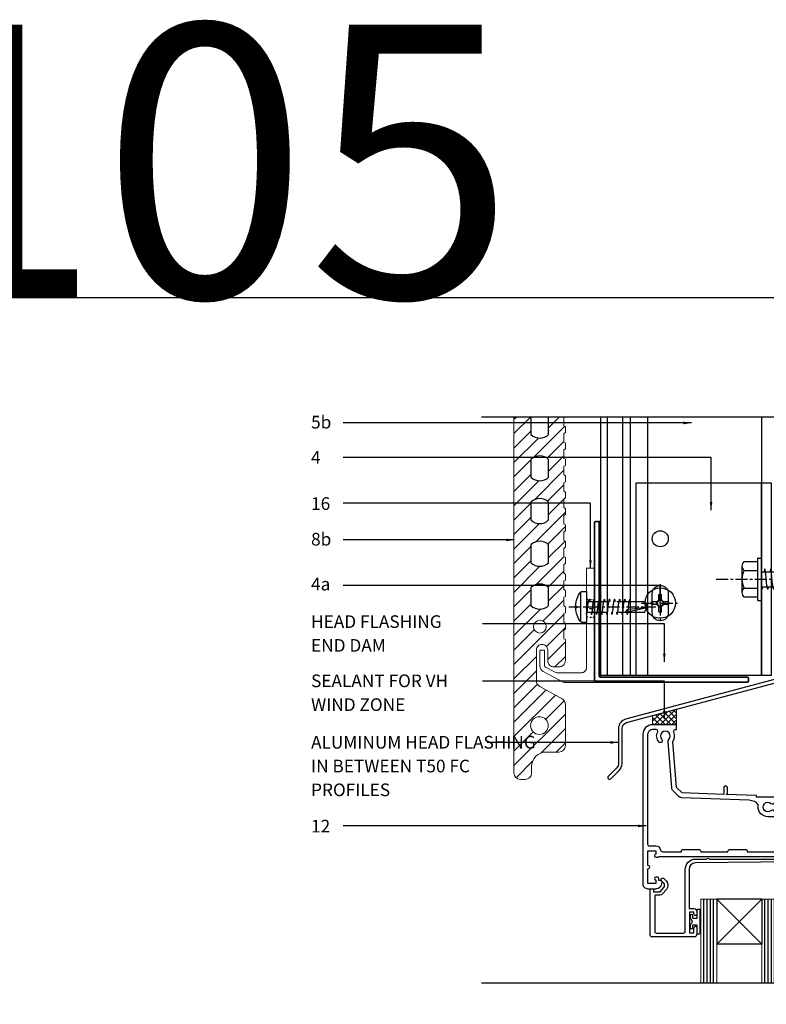
# Model space of a CAD drawing. Units: millimetres. Extents: x -2443 to 23082, y 8149 to 33164.
# Drawn here: x 12959 to 13192, y 11178 to 11485 of the extents above; entities that cross this region are included whole.
import ezdxf

# ---------------------------------------------------------------- set-up
doc = ezdxf.new("R2010")
doc.units = ezdxf.units.MM
doc.linetypes.add('CENTER', pattern=[2, 1.25, -0.25, 0.25, -0.25])
doc.linetypes.add('Hidden', pattern=[9.525, 6.35, -3.175])
doc.layers.add('0-Defpoints', color=7, linetype='Continuous', plot=False)
doc.layers.add('1-Layout Tags', color=4, linetype='Continuous', plot=False)
for name, color, linetype in [('1-Dimensions', 8, 'Continuous'), ('1-Dwg-Text', 7, 'Continuous'), ('1-Leader Tags', 255, 'Continuous'), ('2-Glazing', 120, 'Continuous'), ('3-Gaskets', 241, 'Continuous'), ('3-Sealants', 20, 'Continuous'), ('4-Aluminium Extrusions', 2, 'Continuous'), ('4-Fixings', 251, 'Continuous'), ('9-TERREAL - ALUMINIUM - 2D', 252, 'Continuous'), ('9-TERREAL - BREEZE', 32, 'Continuous'), ('9-TERREAL - TERRE CUITE - 2D - EBENE', 32, 'Continuous'), ('9-TERREAL EXT - INOX - 2D', 252, 'Continuous'), ('COP-TXT', 8, 'Continuous')]:
    doc.layers.add(name, color=color, linetype=linetype)
doc.layers.add('PD-Text2', color=7, linetype='Continuous', lineweight=9)
doc.styles.add('EK_TXT', font='CONSTAN.TTF')
doc.styles.get("Standard").update_dxf_attribs({"font": 'CONSTAN.TTF'})
doc.dimstyles.new('ISO-25', dxfattribs={"dimtxt": 2.5, "dimasz": 2.5, "dimexe": 1.25, "dimexo": 0.625, "dimtad": 1, "dimtxsty": 'Standard', "dimcen": 2.5, "dimadec": 0, "dimazin": 0, "dimtfac": 1, "dimtmove": 0, "dimatfit": 3, "dimfxl": 1, "dimarcsym": 0})

# ---------------------------------------------------------------- blocks, each defined once
blk = doc.blocks.new('Aluminium Window Joinery Head')
at = {"layer": '2-Glazing', "linetype": 'Continuous'}
for p, q in [((-30.99, -65.85), (-30.99, -39.75)), ((-29.99, -65.85), (-29.99, -39.75)), ((-28.99, -65.85), (-28.99, -39.75)), ((-27.99, -65.85), (-27.99, -39.75)), ((-12, -65.85), (-12, -39.75)), ((-11, -65.85), (-11, -39.75)), ((-10, -65.85), (-10, -39.75)), ((-9, -65.85), (-9, -39.75))]:
    blk.add_line(p, q, dxfattribs=at)
at = {"layer": '2-Glazing', "lineweight": 9}
for points in [[(-31.99, -65.85), (-31.99, -39.75), (-26.99, -39.75), (-26.99, -65.85)], [(-8, -65.85), (-8, -39.75), (-13, -39.75), (-13, -65.85)]]:
    blk.add_lwpolyline(points, dxfattribs=at)
at = {"layer": '2-Glazing', "linetype": 'Continuous'}
blk.add_lwpolyline([(-26.99, -39.75), (-26.99, -53.75), (-12.99, -39.75), (-26.99, -39.75), (-12.99, -53.75), (-26.99, -53.75), (-12.99, -39.75), (-12.99, -53.75)], dxfattribs=at)
at = {"layer": '4-Aluminium Extrusions'}
for points in [[(-2, -31.5, -0.414214), (-2.3, -31.8), (-3.7, -31.8, 0.414214), (-4.5, -32.6), (-4.5, -34.3, 0.414214), (-4.2, -34.6), (-4.05, -34.6, 0.767327), (-3.8, -33.67), (-3.8, -32.9, -0.414214), (-3.5, -32.6), (-2.25, -32.6, -0.414214), (-1.95, -32.9), (-1.95, -37.3, 0.5), (-1.95, -38.1), (-1.95, -42.5, -0.414214), (-2.25, -42.8), (-3.5, -42.8, -0.414214), (-3.8, -42.5), (-3.8, -41.73, 0.767327), (-4.05, -40.8), (-4.2, -40.8, 0.414214), (-4.5, -41.1), (-4.5, -44.45, 1), (-3.6, -44.45), (-3.6, -43.8), (-2.2, -43.8), (-2.2, -45.05, 0.414214), (-1.8, -45.45), (-1.8, -47.85, 0.414214), (-2.2, -48.25), (-2.2, -49.5), (-3.6, -49.5), (-3.6, -48.65, 1), (-4.5, -48.65), (-4.5, -51, 0.414214), (-4, -51.5), (-1, -51.5, 0.414214), (-0.5, -51), (-0.5, -24, -0.414214), (1.5, -22), (4.3, -22, -0.414214), (6.3, -24), (6.3, -24.64, 0.39391), (7.23, -25.64), (10.93, -25.9, 0.434812), (12, -24.9), (12, -24.7), (7.5, -24.7), (7.5, -24, 0.149369), (6.96, -22.21, -0.361323), (6.99, -21.83, 0.201106), (7.5, -20.62), (7.5, -14, 0.414214), (6.1, -12.6), (6.16, -12.6, -0.501863), (5.68, -11.96, 0.153838), (5.65, -10.15, -0.492606), (6.09, -9.5, 0.39653), (7.5, -8), (7.5, -5.5), (17, -5.5, 1), (17, -4.5), (15.5, -4.5), (15.3, -4.7), (8.7, -4.7), (8.5, -4.5), (7.5, -4.5, 0.414214), (6.3, -5.7), (6.3, -8), (-0.7, -8), (-0.7, -8.6, 0.414214), (0.1, -9.4), (0.65, -9.4, 0.672105), (1.81, -9.98, -2.217178), (1.81, -12.22, 0.572433), (0.66, -12.6), (-8.92, -12.6, 0.544393), (-10.12, -12.24, -2.170601), (-10.12, -9.96, 0.635545), (-8.89, -9.4), (-8.4, -9.4, 0.414214), (-7.6, -8.6), (-7.6, -8), (-14.6, -8), (-14.6, -7.51), (-24.1, -7.18), (-23.7, -6.78), (-23.7, -5.05, 1), (-24.8, -5.05), (-24.8, -7.15), (-37.8, -6.7), (-39.5, -5), (-40.65, 9.3, 0.277689), (-40.4, 12.28, -0.55533), (-39.95, 13), (-39.5, 13), (-39.5, 14.5), (-47, 14.5, 0.414214), (-50, 11.5), (-50, -35, 0.414214), (-48.5, -36.5), (-46, -36.5, 0.414214), (-44, -34.5, 0.414214), (-44.5, -34), (-45, -34), (-45, -33.4, 0.414214), (-45.5, -32.9), (-45.9, -32.9, 0.904069), (-46, -33.89), (-46, -34.9), (-48.4, -34.9), (-48.4, -30.3), (-48.3, -30.3, 1), (-48.3, -29.3), (-48.4, -29.3), (-48.4, -24.7), (-46, -24.7), (-46, -25.71, 0.904069), (-45.9, -26.7), (-45.5, -26.7, 0.236078), (-45.1, -26.5), (-3, -26.5, -0.414214), (-2, -27.5), (-2, -28.5), (-4.5, -28.5, 0.414214), (-3.5, -29.5), (-2, -29.5)], [(6, -15.1, 0.414214), (5, -14.1), (-11.1, -14.1, -0.431256), (-14.09, -10.93, 0.355659), (-15.2, -9.39), (-16.92, -8.93), (-37.85, -8.2, -0.189856), (-38.86, -7.76), (-40.56, -6.06, -0.178121), (-40.99, -5.12), (-42.16, 9.32, -0.217687), (-41.93, 9.95, 2.353596), (-44.09, 9.97, -1), (-44.96, 9.14, -0.321795), (-45.38, 12.27, 0.565503), (-45.82, 13), (-47, 13, 0.414214), (-48.5, 11.5), (-48.5, -22.7, 0.414214), (-48, -23.2), (-46, -23.2, -0.351389), (-44.53, -24.37, 0.351389), (-43.75, -25), (-38, -25), (-38, -24.9, -0.414214), (-37.4, -24.3), (-32.6, -24.3, -0.414214), (-32, -24.9), (-32, -25), (-23.5, -25), (-23.5, -24.9, -0.414214), (-22.9, -24.3), (-18.1, -24.3, -0.414214), (-17.5, -24.9), (-17.5, -25), (-3, -25, 0.414213), (-2, -24, -0.414213), (1.5, -20.5), (4.3, -20.5, -0.076321), (5.35, -20.66, 0.506548), (6, -20.18)], [(-7.24, -27.3), (-3.1, -27.3, -0.993866), (-3.09, -28.1), (-33.62, -28.48, 0.410614), (-35.6, -30.48), (-35.6, -42.7), (-34.1, -42.7, -0.414214), (-33.2, -43.6), (-33.2, -44.45, -0.414214), (-33.65, -44.9, -0.414214), (-34.1, -44.45), (-34.1, -43.8), (-35.5, -43.8), (-35.5, -50.2), (-34.1, -50.2), (-34.1, -48.65, -0.414214), (-33.65, -48.2, -0.414214), (-33.2, -48.65), (-33.2, -50.7, -0.414214), (-34, -51.5), (-47.2, -51.5, -0.414214), (-47.7, -51), (-47.7, -36.8, -0.414214), (-47.4, -36.5), (-47, -36.5, -0.414214), (-46.7, -36.8), (-46.7, -37.5), (-44.62, -37.5), (-43.44, -36.1, 0.388879), (-43.5, -34.75), (-44.2, -34.05, -1), (-43.49, -33.35), (-42.79, -34.05, -0.388879), (-42.68, -36.75), (-43.85, -38.14, -0.221695), (-44.62, -38.5), (-46, -38.5, 0.414214), (-46.3, -38.8), (-46.3, -49.8, 0.414214), (-45.8, -50.3), (-37.3, -50.3, 0.414214), (-36.8, -49.8), (-36.8, -30.5, -0.414214), (-33.6, -27.3), (-30.16, -27.3, -0.654654), (-29.24, -27.3), (-8.16, -27.3, -0.654654)], [(-4.09, -48.2), (-4.64, -48.2), (-4.64, -51.75), (-4.49, -51.75, -0.414214), (-3.99, -52.25), (-3.99, -52.62, -0.322282), (-4.33, -53.09, -0.059419), (-8.51, -53.96, -0.466017), (-8.72, -53.74), (-8.62, -52.61, -0.310508), (-8.48, -52.44), (-8.29, -52.38, 0.334595), (-6.84, -50.46), (-6.84, -49), (-8.56, -49.63, -0.8391), (-8.91, -49.03), (-6.84, -47.29), (-6.84, -45.36), (-8.56, -45.99, -0.8391), (-8.91, -45.39), (-6.84, -43.66), (-5.31, -42.26, -0.652662), (-4.64, -42.55), (-4.64, -46.75), (-3.89, -47.81, -0.609409)], [(-35.18, -47.64, 0.255691), (-35.3, -47.85), (-35.3, -48.56, 1), (-34.4, -48.56), (-34.4, -47.71), (-33.8, -47.71), (-33.2, -47.71), (-33.2, -50.31, 0.414214), (-32.95, -50.56), (-32.45, -50.56, 0.414214), (-32.2, -50.31), (-32.2, -46.76), (-32.2, -43.21, 0.414214), (-32.45, -42.96), (-32.95, -42.96, 0.414214), (-33.2, -43.21), (-33.2, -45.81), (-33.8, -45.81), (-34.4, -45.81), (-34.4, -44.96, 1), (-35.3, -44.96), (-35.3, -45.66, 0.255691), (-35.18, -45.87, -0.547153)]]:
    blk.add_lwpolyline(points, format="xyb", close=True, dxfattribs=at)
blk = doc.blocks.new('Aluminium Window Joinery Head Flashing')
at = {"layer": '3-Gaskets', "lineweight": 9}
h = blk.add_hatch(dxfattribs=at)
h.set_pattern_fill('ANSI37', color=256, scale=10, style=0)
h.set_pattern_definition([(45, (-1671.2349, -610.476), (-0.8838835, 0.8838835), []), (135, (-1671.2349, -610.476), (-0.8838835, -0.8838835), [])])
h.paths.add_polyline_path([(-4.97, 3.5), (2.53, 3.5), (2.53, 8.34), (-4.97, 6.33)])
blk.add_lwpolyline([(-4.97, 3.5), (2.53, 3.5), (2.53, 8.34), (-4.97, 6.33)], close=True, dxfattribs=at)
at = {"layer": '4-Aluminium Extrusions'}
blk.add_lwpolyline([(-13.32, 5.23, 0.339454), (-15.55, 2.34), (-15.55, -8.57, -0.198912), (-16.1, -9.92), (-18.71, -12.52, 1), (-17.93, -13.3), (-15.33, -10.7, 0.198912), (-14.45, -8.57), (-14.45, 2.34, -0.339454), (-13.04, 4.17), (34.86, 17.01), (34.86, 81.5, 1), (33.76, 81.5), (33.76, 17.85)], format="xyb", close=True, dxfattribs=at)
blk = doc.blocks.new('A$C66B3561F')
at = {"layer": '4-Aluminium Extrusions', "lineweight": 35}
for p, q in [((48.5, 47.54), (48.5, 1.9)), ((48.9, 47.94), (49.6, 47.94)), ((50, 47.54), (50, 0.4)), ((0, 1.1), (0, 0.4)), ((0.4, 1.5), (48.1, 1.5)), ((0.4, 0), (49.6, 0))]:
    blk.add_line(p, q, dxfattribs=at)
for centre, start, end in [((48.9, 47.54), 90, 180), ((49.6, 47.54), 0, 90), ((0.4, 1.1), 90, 180), ((0.4, 0.4), 180, 270), ((48.1, 1.9), 270, 0), ((49.6, 0.4), 270, 0)]:
    blk.add_arc(centre, 0.4, start, end, dxfattribs=at)
blk = doc.blocks.new('T50BR Support Bracket Elevation')
at = {"layer": '4-Aluminium Extrusions'}
blk.add_line((3, 30), (3, -30), dxfattribs=at)
blk.add_lwpolyline([(0, 30), (42, 30), (42, -30), (0, -30)], close=True, dxfattribs=at)
blk.add_lwpolyline([(37, 10.41), (37, 4.41, -1), (32, 4.41), (32, 10.41, -1)], format="xyb", close=True, dxfattribs=at)
blk.add_circle((34.5, -12.59), 2.5, dxfattribs=at)
blk = doc.blocks.new('T Tek Screw Hex 14g 75mm')
at = {"color": 1, "linetype": 'CENTER', "ltscale": 3}
blk.add_line((0, -14.1), (0, 80), dxfattribs=at)
at = {"color": 1, "linetype": 'Continuous'}
for p, q in [((-2.33, 73.66), (0, 75)), ((-2.33, 66.01), (-2.33, 73.66)), ((-0.24, 74.86), (-0.24, 73.4)), ((2.33, 73.66), (0, 75)), ((2.33, 66.01), (2.33, 73.66)), ((-0.98, 67.44), (-0.24, 73.4))]:
    blk.add_line(p, q, dxfattribs=at)
at = {"color": 8, "linetype": 'Continuous'}
blk.add_line((-2.33, 66.01), (-0.24, 74.86), dxfattribs=at)
at = {"color": 8, "linetype": 'Hidden'}
for p, q in [((-2.33, 0), (-2.33, 66.01)), ((2.33, 0), (2.33, 66.01))]:
    blk.add_line(p, q, dxfattribs=at)
at = {"color": 4, "linetype": 'Continuous'}
for p, q in [((-6.35, 0), (6.35, 0)), ((-6.6, -1.02), (-6.6, -0.25)), ((-6.35, -1.27), (6.35, -1.27)), ((-5.5, -5.35), (-5.5, -1.27)), ((-2.75, -5.35), (-2.75, -1.27)), ((2.75, -5.35), (2.75, -1.27)), ((5.5, -5.35), (5.5, -1.27)), ((6.6, -1.02), (6.6, -0.25)), ((-4.12, -6.1), (4.12, -6.1))]:
    blk.add_line(p, q, dxfattribs=at)
at = {"color": 1, "linetype": 'Continuous'}
blk.add_arc((-3.85, 68.79), 3.16, 298.6371, 334.6811, dxfattribs=at)
at = {"color": 4, "linetype": 'Continuous'}
for centre, radius, start, end in [((6.35, -0.25), 0.25, 0, 90), ((-6.35, -0.25), 0.25, 90, 180), ((-6.35, -1.02), 0.25, 180, 270), ((6.35, -1.02), 0.25, 270, 0), ((-4.12, -4.46), 1.64, 212.7726, 327.2274), ((0, -0.68), 5.42, 239.4859, 300.5141), ((4.12, -4.46), 1.64, 212.7726, 327.2274)]:
    blk.add_arc(centre, radius, start, end, dxfattribs=at)
at = {"color": 8, "linetype": 'Hidden'}
for points in [[(-3.2, 64.49), (-1.67, 64.72), (1.77, 65.07), (3.21, 65.4)], [(-3.2, 62.68), (-1.67, 62.9), (1.77, 63.26), (3.21, 63.59)], [(-3.2, 60.87), (-1.67, 61.09), (1.77, 61.45), (3.21, 61.77)], [(-3.2, 59.05), (-1.67, 59.27), (1.77, 59.63), (3.21, 59.96)], [(-3.2, 57.24), (-1.67, 57.46), (1.77, 57.82), (3.21, 58.14)], [(-3.2, 55.42), (-1.67, 55.65), (1.77, 56), (3.21, 56.33)], [(-3.2, 53.61), (-1.67, 53.83), (1.77, 54.19), (3.21, 54.52)], [(-3.2, 51.79), (-1.67, 52.02), (1.77, 52.37), (3.21, 52.7)], [(-3.2, 49.98), (-1.67, 50.2), (1.77, 50.56), (3.21, 50.89)], [(-3.2, 48.17), (-1.67, 48.39), (1.77, 48.75), (3.21, 49.07)], [(-3.2, 46.35), (-1.67, 46.57), (1.77, 46.93), (3.21, 47.26)], [(-3.2, 44.54), (-1.67, 44.76), (1.77, 45.12), (3.21, 45.44)], [(-3.2, 42.72), (-1.67, 42.95), (1.77, 43.3), (3.21, 43.63)], [(-3.2, 40.91), (-1.67, 41.13), (1.77, 41.49), (3.21, 41.82)], [(-3.2, 39.09), (-1.67, 39.32), (1.77, 39.67), (3.21, 40)], [(-3.2, 37.28), (-1.67, 37.5), (1.77, 37.86), (3.21, 38.19)], [(-3.2, 35.47), (-1.67, 35.69), (1.77, 36.05), (3.21, 36.37)], [(-3.2, 33.65), (-1.67, 33.87), (1.77, 34.23), (3.21, 34.56)], [(-3.2, 31.84), (-1.67, 32.06), (1.77, 32.42), (3.21, 32.74)], [(-3.2, 30.02), (-1.67, 30.25), (1.77, 30.6), (3.21, 30.93)], [(-3.2, 28.21), (-1.67, 28.43), (1.77, 28.79), (3.21, 29.12)], [(-3.2, 26.39), (-1.67, 26.62), (1.77, 26.97), (3.21, 27.3)], [(-3.2, 24.58), (-1.67, 24.8), (1.77, 25.16), (3.21, 25.49)], [(-3.2, 22.77), (-1.67, 22.99), (1.77, 23.35), (3.21, 23.67)], [(-3.2, 20.95), (-1.67, 21.17), (1.77, 21.53), (3.21, 21.86)], [(-3.2, 19.14), (-1.67, 19.36), (1.77, 19.72), (3.21, 20.04)], [(-3.2, 17.32), (-1.67, 17.55), (1.77, 17.9), (3.21, 18.23)], [(-3.2, 15.51), (-1.67, 15.73), (1.77, 16.09), (3.21, 16.42)], [(-3.2, 13.69), (-1.67, 13.92), (1.77, 14.27), (3.21, 14.6)], [(-3.2, 11.88), (-1.67, 12.1), (1.77, 12.46), (3.21, 12.79)], [(-3.2, 10.07), (-1.67, 10.29), (1.77, 10.65), (3.21, 10.97)], [(-3.2, 8.25), (-1.67, 8.47), (1.77, 8.83), (3.21, 9.16)], [(-3.2, 6.44), (-1.67, 6.66), (1.77, 7.02), (3.21, 7.34)], [(-3.2, 4.62), (-1.67, 4.85), (1.77, 5.2), (3.21, 5.53)], [(-3.2, 2.81), (-1.67, 3.03), (1.77, 3.39), (3.21, 3.72)], [(-3.2, 0.99), (-1.67, 1.22), (1.77, 1.57), (3.21, 1.9)]]:
    blk.add_spline(points, degree=3, dxfattribs=at)
for points in [[(-3.2, 64.49), (-2.91, 64.45), (-2.62, 64.4), (-2.33, 64.36)], [(2.33, 65.61), (2.62, 65.55), (2.91, 65.48), (3.21, 65.4)], [(-3.2, 62.68), (-2.91, 62.63), (-2.62, 62.59), (-2.33, 62.54)], [(2.33, 63.8), (2.62, 63.73), (2.91, 63.66), (3.21, 63.59)], [(2.33, 61.99), (2.62, 61.92), (2.91, 61.85), (3.21, 61.77)], [(-3.2, 60.87), (-2.91, 60.82), (-2.62, 60.77), (-2.33, 60.73)], [(-3.2, 59.05), (-2.91, 59), (-2.62, 58.96), (-2.33, 58.91)], [(2.33, 60.17), (2.62, 60.11), (2.91, 60.03), (3.21, 59.96)], [(2.33, 58.36), (2.62, 58.29), (2.91, 58.22), (3.21, 58.14)], [(-3.2, 57.24), (-2.91, 57.19), (-2.62, 57.14), (-2.33, 57.1)], [(-3.2, 55.42), (-2.91, 55.38), (-2.62, 55.33), (-2.33, 55.29)], [(2.33, 56.54), (2.62, 56.48), (2.91, 56.4), (3.21, 56.33)], [(-3.2, 53.61), (-2.91, 53.56), (-2.62, 53.51), (-2.33, 53.47)], [(2.33, 54.73), (2.62, 54.66), (2.91, 54.59), (3.21, 54.52)], [(2.33, 52.91), (2.62, 52.85), (2.91, 52.78), (3.21, 52.7)], [(-3.2, 51.79), (-2.91, 51.75), (-2.62, 51.7), (-2.33, 51.66)], [(-3.2, 49.98), (-2.91, 49.93), (-2.62, 49.89), (-2.33, 49.84)], [(2.33, 51.1), (2.62, 51.03), (2.91, 50.96), (3.21, 50.89)], [(2.33, 49.29), (2.62, 49.22), (2.91, 49.15), (3.21, 49.07)], [(-3.2, 48.17), (-2.91, 48.12), (-2.62, 48.07), (-2.33, 48.03)], [(-3.2, 46.35), (-2.91, 46.3), (-2.62, 46.26), (-2.33, 46.21)], [(2.33, 47.47), (2.62, 47.41), (2.91, 47.33), (3.21, 47.26)], [(-3.2, 44.54), (-2.91, 44.49), (-2.62, 44.44), (-2.33, 44.4)], [(2.33, 45.66), (2.62, 45.59), (2.91, 45.52), (3.21, 45.44)], [(2.33, 43.84), (2.62, 43.78), (2.91, 43.7), (3.21, 43.63)], [(-3.2, 42.72), (-2.91, 42.68), (-2.62, 42.63), (-2.33, 42.59)], [(-3.2, 40.91), (-2.91, 40.86), (-2.62, 40.81), (-2.33, 40.77)], [(2.33, 42.03), (2.62, 41.96), (2.91, 41.89), (3.21, 41.82)], [(2.33, 40.21), (2.62, 40.15), (2.91, 40.08), (3.21, 40)], [(-3.2, 39.09), (-2.91, 39.05), (-2.62, 39), (-2.33, 38.96)], [(-3.2, 37.28), (-2.91, 37.23), (-2.62, 37.19), (-2.33, 37.14)], [(2.33, 38.4), (2.62, 38.33), (2.91, 38.26), (3.21, 38.19)], [(-3.2, 35.47), (-2.91, 35.42), (-2.62, 35.37), (-2.33, 35.33)], [(2.33, 36.59), (2.62, 36.52), (2.91, 36.45), (3.21, 36.37)], [(2.33, 34.77), (2.62, 34.71), (2.91, 34.63), (3.21, 34.56)], [(-3.2, 33.65), (-2.91, 33.6), (-2.62, 33.56), (-2.33, 33.51)], [(-3.2, 31.84), (-2.91, 31.79), (-2.62, 31.74), (-2.33, 31.7)], [(2.33, 32.96), (2.62, 32.89), (2.91, 32.82), (3.21, 32.74)], [(2.33, 31.14), (2.62, 31.08), (2.91, 31), (3.21, 30.93)], [(-3.2, 30.02), (-2.91, 29.98), (-2.62, 29.93), (-2.33, 29.89)], [(-3.2, 28.21), (-2.91, 28.16), (-2.62, 28.11), (-2.33, 28.07)], [(2.33, 29.33), (2.62, 29.26), (2.91, 29.19), (3.21, 29.12)], [(-3.2, 26.39), (-2.91, 26.35), (-2.62, 26.3), (-2.33, 26.26)], [(-3.2, 24.58), (-2.91, 24.53), (-2.62, 24.49), (-2.33, 24.44)], [(2.33, 27.51), (2.62, 27.45), (2.91, 27.38), (3.21, 27.3)], [(2.33, 25.7), (2.62, 25.63), (2.91, 25.56), (3.21, 25.49)], [(-3.2, 22.77), (-2.91, 22.72), (-2.62, 22.67), (-2.33, 22.63)], [(2.33, 23.89), (2.62, 23.82), (2.91, 23.75), (3.21, 23.67)], [(2.33, 22.07), (2.62, 22.01), (2.91, 21.93), (3.21, 21.86)], [(-3.2, 20.95), (-2.91, 20.9), (-2.62, 20.86), (-2.33, 20.81)], [(-3.2, 19.14), (-2.91, 19.09), (-2.62, 19.04), (-2.33, 19)], [(2.33, 20.26), (2.62, 20.19), (2.91, 20.12), (3.21, 20.04)], [(2.33, 18.44), (2.62, 18.38), (2.91, 18.3), (3.21, 18.23)], [(-3.2, 17.32), (-2.91, 17.28), (-2.62, 17.23), (-2.33, 17.19)], [(-3.2, 15.51), (-2.91, 15.46), (-2.62, 15.41), (-2.33, 15.37)], [(2.33, 16.63), (2.62, 16.56), (2.91, 16.49), (3.21, 16.42)], [(-3.2, 13.69), (-2.91, 13.65), (-2.62, 13.6), (-2.33, 13.56)], [(2.33, 14.81), (2.62, 14.75), (2.91, 14.68), (3.21, 14.6)], [(2.33, 13), (2.62, 12.93), (2.91, 12.86), (3.21, 12.79)], [(-3.2, 11.88), (-2.91, 11.83), (-2.62, 11.79), (-2.33, 11.74)], [(-3.2, 10.07), (-2.91, 10.02), (-2.62, 9.97), (-2.33, 9.93)], [(2.33, 11.19), (2.62, 11.12), (2.91, 11.05), (3.21, 10.97)], [(2.33, 9.37), (2.62, 9.31), (2.91, 9.23), (3.21, 9.16)], [(-3.2, 8.25), (-2.91, 8.2), (-2.62, 8.16), (-2.33, 8.11)], [(-3.2, 6.44), (-2.91, 6.39), (-2.62, 6.34), (-2.33, 6.3)], [(2.33, 7.56), (2.62, 7.49), (2.91, 7.42), (3.21, 7.34)], [(-3.2, 4.62), (-2.91, 4.58), (-2.62, 4.53), (-2.33, 4.49)], [(2.33, 5.74), (2.62, 5.68), (2.91, 5.6), (3.21, 5.53)], [(2.33, 3.93), (2.62, 3.86), (2.91, 3.79), (3.21, 3.72)], [(-3.2, 2.81), (-2.91, 2.76), (-2.62, 2.71), (-2.33, 2.67)], [(-3.2, 0.99), (-2.91, 0.95), (-2.62, 0.9), (-2.33, 0.86)], [(2.33, 2.11), (2.62, 2.05), (2.91, 1.98), (3.21, 1.9)], [(2.33, 0.3), (2.62, 0.23), (2.91, 0.16), (3.21, 0.09)], [(2.86, 0), (2.97, 0.03), (3.09, 0.06), (3.21, 0.09)]]:
    blk.add_open_spline(points, degree=3, dxfattribs=at)
blk = doc.blocks.new('*U655')
at = {"layer": '4-Aluminium Extrusions'}
for p, q in [((35.48, 29.5), (35.48, -51.05)), ((40.87, 29.5), (40.87, -51.05)), ((43.19, -51.05), (43.19, 29.5)), ((48, 29.5), (48, -51.05))]:
    blk.add_line(p, q, dxfattribs=at)
blk.add_lwpolyline([(0, 29.5), (0, -51.05), (50, -51.05), (50, 29.5)], close=True, dxfattribs=at)
blk = doc.blocks.new('Dwg Detail Break')
at = {"layer": '1-Dimensions'}
blk.add_lwpolyline([(-106.3, 0), (-5, 0), (0, 5), (0, -5), (5, 0), (106.3, 0)], dxfattribs=at)
blk = doc.blocks.new('Terreal C3 Bottom Clip')
at = {"lineweight": 13}
blk.add_lwpolyline([(0, 12.5), (2.5, 12.5), (2.5, 0.5), (2.5, 0), (2.5, -0.5), (2.5, -18.5, 0.414214), (4, -20), (11.49, -20, 0.121715), (12.42, -19.77), (15.23, -18.29, 0.278459), (15.5, -17.85), (15.5, -13.3, -0.414214), (15.8, -13), (16.7, -13, -0.414214), (17, -13.3), (17, -17.85, -0.278459), (15.93, -19.62), (9.5, -23), (0, -23)], format="xyb", close=True, dxfattribs=at)
at = {"layer": '9-TERREAL - ALUMINIUM - 2D', "lineweight": 13}
blk.add_point((2.5, 0), dxfattribs=at)
at = {"layer": '9-TERREAL EXT - INOX - 2D'}
for p, q in [((0.5, 2.75), (0, 2.75)), ((1.5, 0), (0.54, 0)), ((1.45, 2.75), (0.95, 2.75)), ((2, 2.75), (2.5, 2.75)), ((0.5, -2.75), (0, -2.75)), ((1.45, -2.75), (0.95, -2.75)), ((2, -2.75), (2.5, -2.75))]:
    blk.add_line(p, q, dxfattribs=at)
blk = doc.blocks.new('tkpa10019e')
at = {"color": 8, "linetype": 'Continuous'}
for p, q in [((-1.69, 4.58), (-1.69, -4.58)), ((12.14, 1.66), (18.95, 0.17))]:
    blk.add_line(p, q, dxfattribs=at)
at = {"color": 4, "linetype": 'Continuous'}
for p, q in [((-1.5, 4.74), (0, 4.74)), ((0, -4.74), (0, 4.74)), ((-3.37, 0.33), (-3.06, 0.26)), ((-3.06, -0.26), (-3.06, 0.26)), ((-3.37, -0.33), (-3.06, -0.26)), ((-1.5, -4.74), (0, -4.74))]:
    blk.add_line(p, q, dxfattribs=at)
at = {"color": 1, "linetype": 'CENTER', "ltscale": 3}
blk.add_line((-5.47, 0), (21.58, 0), dxfattribs=at)
at = {"color": 8, "linetype": 'Hidden'}
for p, q in [((0, 1.66), (12.14, 1.66)), ((0, -1.66), (12.14, -1.66))]:
    blk.add_line(p, q, dxfattribs=at)
at = {"color": 1, "linetype": 'Continuous'}
for p, q in [((12.14, 1.66), (18.09, 1.66)), ((13.16, 0.7), (17.91, 0.17)), ((18.95, 0.17), (17.91, 0.17)), ((18.09, 1.66), (19.05, 0)), ((18.09, -1.66), (19.05, 0)), ((12.14, -1.66), (18.09, -1.66))]:
    blk.add_line(p, q, dxfattribs=at)
at = {"color": 4, "linetype": 'Continuous'}
for centre, radius, start, end in [((4.11, 0), 7.49, 142.2683, 177.4548), ((-1.5, 4.34), 0.4, 90, 142.2683), ((4.11, 0), 7.49, 182.5452, 217.7317), ((-1.5, -4.34), 0.4, 217.7317, 270)]:
    blk.add_arc(centre, radius, start, end, dxfattribs=at)
at = {"color": 1, "linetype": 'Continuous'}
blk.add_arc((14.12, 2.74), 2.26, 208.6371, 244.6811, dxfattribs=at)
at = {"color": 8, "linetype": 'Hidden'}
for points in [[(0.07, 2.43), (0.05, 2.32), (0.02, 2.2), (0, 2.08)], [(1.66, 2.43), (1.61, 2.18), (1.55, 1.92), (1.51, 1.66)], [(3.25, 2.43), (3.2, 2.18), (3.14, 1.92), (3.09, 1.66)], [(4.84, 2.43), (4.78, 2.18), (4.73, 1.92), (4.68, 1.66)], [(6.42, 2.43), (6.37, 2.18), (6.32, 1.92), (6.27, 1.66)], [(8.01, 2.43), (7.96, 2.18), (7.9, 1.92), (7.86, 1.66)], [(9.6, 2.43), (9.55, 2.18), (9.49, 1.92), (9.44, 1.66)], [(11.19, 2.43), (11.13, 2.18), (11.08, 1.92), (11.03, 1.66)], [(12.77, 2.43), (12.72, 2.18), (12.67, 1.92), (12.62, 1.66)], [(1.09, -1.66), (1.02, -1.92), (0.94, -2.18), (0.87, -2.44)], [(2.67, -1.66), (2.61, -1.92), (2.53, -2.18), (2.46, -2.44)], [(4.26, -1.66), (4.2, -1.92), (4.12, -2.18), (4.04, -2.44)], [(5.85, -1.66), (5.78, -1.92), (5.71, -2.18), (5.63, -2.44)], [(7.44, -1.66), (7.37, -1.92), (7.29, -2.18), (7.22, -2.44)], [(9.02, -1.66), (8.96, -1.92), (8.88, -2.18), (8.81, -2.44)], [(10.61, -1.66), (10.55, -1.92), (10.47, -2.18), (10.39, -2.44)], [(12.2, -1.66), (12.13, -1.92), (12.06, -2.18), (11.98, -2.44)], [(13.79, -1.66), (13.72, -1.92), (13.64, -2.18), (13.57, -2.44)]]:
    blk.add_open_spline(points, degree=3, dxfattribs=at)
for points in [[(0.07, 2.43), (0.29, 1.28), (0.56, -1.24), (0.87, -2.44)], [(1.66, 2.43), (1.88, 1.28), (2.14, -1.24), (2.46, -2.44)], [(3.25, 2.43), (3.47, 1.28), (3.73, -1.24), (4.04, -2.44)], [(4.84, 2.43), (5.05, 1.28), (5.32, -1.24), (5.63, -2.44)], [(6.42, 2.43), (6.64, 1.28), (6.91, -1.24), (7.22, -2.44)], [(8.01, 2.43), (8.23, 1.28), (8.49, -1.24), (8.81, -2.44)], [(9.6, 2.43), (9.82, 1.28), (10.08, -1.24), (10.39, -2.44)], [(11.19, 2.43), (11.4, 1.28), (11.67, -1.24), (11.98, -2.44)], [(12.77, 2.43), (12.99, 1.28), (13.26, -1.24), (13.57, -2.44)]]:
    blk.add_spline(points, degree=3, dxfattribs=at)
at = {"layer": 'COP-TXT'}
blk.add_attdef('TK-10X19', (20.11, -1.3), '', height=2.5, dxfattribs=at)
blk = doc.blocks.new('tkpa10000t')
at = {"color": 1, "linetype": 'CENTER', "ltscale": 3}
for p, q in [((0, 5.87), (0, -5.87)), ((-5.87, 0), (5.87, 0))]:
    blk.add_line(p, q, dxfattribs=at)
at = {"color": 1, "linetype": 'Continuous'}
for p, q in [((-1.15, 0.41), (-2.7, 0.41)), ((-2.7, -0.41), (-2.7, 0.41)), ((-0.91, 0.51), (-0.51, 0.91)), ((-0.41, 1.15), (-0.41, 2.7)), ((-0.41, 2.7), (0.41, 2.7)), ((0.41, 1.15), (0.41, 2.7)), ((0.51, 0.91), (0.91, 0.51)), ((2.7, 0.41), (1.15, 0.41)), ((2.7, -0.41), (2.7, 0.41)), ((-1.15, -0.41), (-2.7, -0.41)), ((-0.91, -0.51), (-0.51, -0.91)), ((-0.41, -2.7), (-0.41, -1.15)), ((-0.41, -2.7), (0.41, -2.7)), ((0.41, -2.7), (0.41, -1.15)), ((0.51, -0.91), (0.91, -0.51)), ((2.7, -0.41), (1.15, -0.41))]:
    blk.add_line(p, q, dxfattribs=at)
at = {"color": 8, "linetype": 'Continuous'}
for p, q in [((-1.15, 0.41), (-0.89, 0.41)), ((-0.51, 0.65), (-0.65, 0.51)), ((-0.41, 0.89), (-0.41, 1.15)), ((0.41, 1.15), (0.41, 0.89)), ((0.65, 0.51), (0.51, 0.65)), ((0.89, 0.41), (1.15, 0.41)), ((-0.89, -0.41), (-1.15, -0.41)), ((-0.65, -0.51), (-0.51, -0.65)), ((-0.41, -1.15), (-0.41, -0.89)), ((0.41, -0.89), (0.41, -1.15)), ((0.51, -0.65), (0.65, -0.51)), ((1.15, -0.41), (0.89, -0.41))]:
    blk.add_line(p, q, dxfattribs=at)
at = {"color": 4, "linetype": 'Continuous'}
blk.add_circle((0, 0), 4.74, dxfattribs=at)
at = {"color": 8, "linetype": 'Continuous'}
for centre, radius, start, end in [((0, 0), 1.22, 160.6041, 199.3959), ((-0.89, 0.75), 0.346, 270, 315), ((-0.75, 0.89), 0.346, 315, 0), ((0, 0), 1.22, 70.6041, 109.3959), ((0.75, 0.89), 0.346, 180, 225), ((0.89, 0.75), 0.346, 225, 270), ((0, 0), 1.22, 340.6041, 19.3959), ((-0.89, -0.75), 0.346, 45, 90), ((-0.75, -0.89), 0.346, 0, 45), ((0, 0), 1.22, 250.6041, 289.3959), ((0.75, -0.89), 0.346, 135, 180), ((0.89, -0.75), 0.346, 90, 135)]:
    blk.add_arc(centre, radius, start, end, dxfattribs=at)
at = {"color": 1, "linetype": 'Continuous'}
for centre, start, end in [((-1.15, 0.75), 270, 315), ((-0.75, 1.15), 315, 0), ((0.75, 1.15), 180, 225), ((1.15, 0.75), 225, 270), ((-1.15, -0.75), 45, 90), ((-0.75, -1.15), 360, 45), ((0.75, -1.15), 135, 180), ((1.15, -0.75), 90, 135)]:
    blk.add_arc(centre, 0.346, start, end, dxfattribs=at)
at = {"layer": 'COP-TXT'}
blk.add_attdef('10G-TEK', (5.15, 3.25), '', height=2.5, dxfattribs=at)

msp = doc.modelspace()

# ---------------------------------------------------------------- hatches: boundary and pattern name
at = {"layer": '3-Sealants'}
h = msp.add_hatch(dxfattribs=at)
h.set_pattern_fill('HONEY', color=256, scale=0.3, angle=100)
h.set_pattern_definition([(100, (31.7256, -448.5705), (-1.060457107, 1.26380357), [0.9525, -1.905]), (220, (31.7256, -448.5705), (-0.564257445, -1.55028458), [0.9525, -1.905]), (160, (31.7256, -448.5705), (-1.624714552, -0.28648101), [-1.905, 0.9525])])
h.paths.add_polyline_path([(13140.14, 11328.74), (13139.64, 11328.74), (13139.64, 11280.74), (13140.14, 11280.74)])
at = {"layer": '9-TERREAL - BREEZE'}
h = msp.add_hatch(dxfattribs=at)
h.set_pattern_fill('ANSI31', color=256)
h.set_pattern_definition([(45, (-4468.7515, 567.7734), (-2.24506403, 2.24506403), [])])
h.paths.add_polyline_path([(13123.89, 11348.02), (13123.89, 11342.5, -0.413641), (13118.39, 11342.5), (13118.39, 11348.02, -0.413641)], flags=16)
h.paths.add_polyline_path([(13123.89, 11334.72), (13123.89, 11329.2, -0.413641), (13118.39, 11329.2), (13118.39, 11334.72, -0.413641)], flags=16)
h.paths.add_polyline_path([(13123.89, 11321.42), (13123.89, 11315.9, -0.413641), (13118.39, 11315.9), (13118.39, 11321.42, -0.413641)], flags=16)
h.paths.add_polyline_path([(13123.89, 11308.12), (13123.89, 11302.6, -0.413641), (13118.39, 11302.6), (13118.39, 11308.12, -0.413641)], flags=16)
h.paths.add_polyline_path([(13123.17, 11295.96, -1), (13119.17, 11295.96, -1)], flags=16)
h.paths.add_polyline_path([(13123.77, 11265.21, -1), (13118.27, 11265.21, -1)], flags=16)
edge = h.paths.add_edge_path()
edge.add_line((13128.73, 11361.29), (13113.09, 11361.29))
edge.add_line((13113.09, 11361.29), (13113.09, 11250.46))
edge.add_arc((13115.09, 11250.46), 2, 180, 270)
edge.add_line((13115.09, 11248.46), (13116.59, 11248.46))
edge.add_arc((13116.59, 11250.46), 2, 270, 360)
edge.add_line((13118.59, 11250.46), (13118.59, 11252.46))
edge.add_arc((13123.09, 11252.46), 4.5, 90, 180, ccw=False)
edge.add_line((13123.09, 11256.96), (13127.09, 11256.96))
edge.add_arc((13127.09, 11258.96), 2, 270, 360)
edge.add_line((13129.09, 11258.96), (13129.09, 11271.78))
edge.add_arc((13127.09, 11271.78), 2, 0, 60.955)
edge.add_line((13128.06, 11273.53), (13121.12, 11277.38))
edge.add_arc((13122.09, 11279.14), 2, 180, 241.1526, ccw=False)
edge.add_line((13120.09, 11279.14), (13120.09, 11288.76))
edge.add_arc((13121.79, 11288.76), 1.7, 90, 180, ccw=False)
edge.add_line((13121.79, 11290.46), (13121.89, 11290.46))
edge.add_arc((13121.89, 11288.76), 1.7, 0, 90, ccw=False)
edge.add_line((13123.59, 11288.76), (13123.59, 11285.46))
edge.add_arc((13125.59, 11285.46), 2, 180, 270)
edge.add_line((13125.59, 11283.46), (13127.09, 11283.46))
edge.add_arc((13127.09, 11285.46), 2, 270, 360)
edge.add_line((13129.09, 11285.46), (13129.09, 11291.96))
edge.add_line((13129.09, 11291.96), (13128.64, 11292.22))
edge.add_line((13128.64, 11292.22), (13128.64, 11294.93))
edge.add_line((13128.64, 11294.93), (13129.09, 11295.19))
edge.add_line((13129.09, 11295.19), (13129.09, 11297.06))
edge.add_line((13129.09, 11297.06), (13128.64, 11297.32))
edge.add_line((13128.64, 11297.32), (13128.64, 11300.03))
edge.add_line((13128.64, 11300.03), (13129.09, 11300.29))
edge.add_line((13129.09, 11300.29), (13129.09, 11302.16))
edge.add_line((13129.09, 11302.16), (13128.64, 11302.42))
edge.add_line((13128.64, 11302.42), (13128.64, 11305.13))
edge.add_line((13128.64, 11305.13), (13129.09, 11305.39))
edge.add_line((13129.09, 11305.39), (13129.09, 11307.26))
edge.add_line((13129.09, 11307.26), (13128.64, 11307.52))
edge.add_line((13128.64, 11307.52), (13128.64, 11310.23))
edge.add_line((13128.64, 11310.23), (13129.09, 11310.49))
edge.add_line((13129.09, 11310.49), (13129.09, 11312.36))
edge.add_line((13129.09, 11312.36), (13128.64, 11312.62))
edge.add_line((13128.64, 11312.62), (13128.64, 11315.33))
edge.add_line((13128.64, 11315.33), (13129.09, 11315.59))
edge.add_line((13129.09, 11315.59), (13129.09, 11317.46))
edge.add_line((13129.09, 11317.46), (13128.64, 11317.72))
edge.add_line((13128.64, 11317.72), (13128.64, 11320.43))
edge.add_line((13128.64, 11320.43), (13129.09, 11320.69))
edge.add_line((13129.09, 11320.69), (13129.09, 11322.56))
edge.add_line((13129.09, 11322.56), (13128.64, 11322.82))
edge.add_line((13128.64, 11322.82), (13128.64, 11325.53))
edge.add_line((13128.64, 11325.53), (13129.09, 11325.79))
edge.add_line((13129.09, 11325.79), (13129.09, 11327.66))
edge.add_line((13129.09, 11327.66), (13128.64, 11327.92))
edge.add_line((13128.64, 11327.92), (13128.64, 11330.63))
edge.add_line((13128.64, 11330.63), (13129.09, 11330.89))
edge.add_line((13129.09, 11330.89), (13129.09, 11332.76))
edge.add_line((13129.09, 11332.76), (13128.64, 11333.02))
edge.add_line((13128.64, 11333.02), (13128.64, 11335.73))
edge.add_line((13128.64, 11335.73), (13129.09, 11335.99))
edge.add_line((13129.09, 11335.99), (13129.09, 11337.86))
edge.add_line((13129.09, 11337.86), (13128.64, 11338.12))
edge.add_line((13128.64, 11338.12), (13128.64, 11340.83))
edge.add_line((13128.64, 11340.83), (13129.09, 11341.09))
edge.add_line((13129.09, 11341.09), (13129.09, 11342.96))
edge.add_line((13129.09, 11342.96), (13128.64, 11343.22))
edge.add_line((13128.64, 11343.22), (13128.64, 11345.93))
edge.add_line((13128.64, 11345.93), (13129.09, 11346.19))
edge.add_line((13129.09, 11346.19), (13129.09, 11348.06))
edge.add_line((13129.09, 11348.06), (13128.64, 11348.32))
edge.add_line((13128.64, 11348.32), (13128.64, 11351.03))
edge.add_line((13128.64, 11351.03), (13129.09, 11351.29))
edge.add_line((13129.09, 11351.29), (13129.09, 11353.16))
edge.add_line((13129.09, 11353.16), (13128.64, 11353.42))
edge.add_line((13128.64, 11353.42), (13128.64, 11356.13))
edge.add_line((13128.64, 11356.13), (13129.09, 11356.39))
edge.add_line((13129.09, 11356.39), (13129.09, 11358.26))
edge.add_line((13129.09, 11358.26), (13128.64, 11358.52))
edge.add_line((13128.64, 11358.52), (13128.64, 11361.23))
edge.add_line((13128.64, 11361.23), (13128.73, 11361.29))
edge = h.paths.add_edge_path()
edge.add_line((13123.89, 11361.29), (13118.39, 11361.29))
edge.add_line((13118.39, 11361.29), (13118.39, 11355.8))
edge.add_arc((13121.14, 11358.55), 3.89, 225.056, 314.944)
edge.add_line((13123.89, 11355.8), (13123.89, 11361.29))

# ---------------------------------------------------------------- linework, layer by layer
at = {"layer": '0-Defpoints', "color": 3}
msp.add_lwpolyline([(12662.86, 11398.38), (13371.83, 11398.38), (13371.83, 10833.84), (12662.86, 10833.84)], close=True, dxfattribs=at)
at = {"layer": '1-Dwg-Text', "color": 4, "lineweight": 13}
msp.add_point((13113.09, 11252.46), dxfattribs=at)
msp.add_point((13113.09, 11252.46), dxfattribs=at)
at = {"layer": '3-Sealants'}
msp.add_lwpolyline([(13140.14, 11328.74), (13139.64, 11328.74), (13139.64, 11280.74), (13140.14, 11280.74)], close=True, dxfattribs=at)
at = {"layer": '9-TERREAL - TERRE CUITE - 2D - EBENE', "lineweight": 13}
msp.add_lwpolyline([(13113.09, 11361.29), (13113.09, 11250.46, 0.414214), (13115.09, 11248.46), (13116.59, 11248.46, 0.414214), (13118.59, 11250.46), (13118.59, 11252.46, -0.414214), (13123.09, 11256.96), (13127.09, 11256.96, 0.414214), (13129.09, 11258.96), (13129.09, 11271.78, 0.27242), (13128.06, 11273.53), (13121.11, 11277.39, -0.271494), (13120.09, 11279.14), (13120.09, 11288.76, -0.414214), (13121.79, 11290.46), (13121.89, 11290.46, -0.414214), (13123.59, 11288.76), (13123.59, 11285.46, 0.414214), (13125.59, 11283.46), (13127.09, 11283.46, 0.414214), (13129.09, 11285.46), (13129.09, 11291.96), (13128.64, 11292.22), (13128.64, 11294.93), (13129.09, 11295.19), (13129.09, 11297.06)], format="xyb", dxfattribs=at)
at = {"layer": '9-TERREAL - TERRE CUITE - 2D - EBENE'}
msp.add_lwpolyline([(13118.39, 11361.29), (13118.39, 11355.8, 0.413641), (13123.89, 11355.8), (13123.89, 11361.29)], format="xyb", dxfattribs=at)
at = {"layer": '9-TERREAL - TERRE CUITE - 2D - EBENE', "lineweight": 13}
msp.add_lwpolyline([(13129.09, 11297.06), (13128.64, 11297.32), (13128.64, 11300.03), (13129.09, 11300.29), (13129.09, 11302.16), (13128.64, 11302.42), (13128.64, 11305.13), (13129.09, 11305.39), (13129.09, 11307.26), (13128.64, 11307.52), (13128.64, 11310.23), (13129.09, 11310.49), (13129.09, 11312.36), (13128.64, 11312.62), (13128.64, 11315.33), (13129.09, 11315.59), (13129.09, 11317.46), (13128.64, 11317.72), (13128.64, 11320.43), (13129.09, 11320.69), (13129.09, 11322.56), (13128.64, 11322.82), (13128.64, 11325.53), (13129.09, 11325.79), (13129.09, 11327.66), (13128.64, 11327.92), (13128.64, 11330.63), (13129.09, 11330.89), (13129.09, 11332.76), (13128.64, 11333.02), (13128.64, 11335.73), (13129.09, 11335.99), (13129.09, 11337.86), (13128.64, 11338.12), (13128.64, 11340.83), (13129.09, 11341.09), (13129.09, 11342.96), (13128.64, 11343.22), (13128.64, 11345.93), (13129.09, 11346.19), (13129.09, 11348.06), (13128.64, 11348.32), (13128.64, 11351.03), (13129.09, 11351.29), (13129.09, 11353.16), (13128.64, 11353.42), (13128.64, 11356.13), (13129.09, 11356.39), (13129.09, 11358.26), (13128.64, 11358.52), (13128.64, 11361.23), (13128.73, 11361.29)], dxfattribs=at)
at = {"layer": '9-TERREAL - TERRE CUITE - 2D - EBENE'}
for points in [[(13118.39, 11348.02), (13118.39, 11342.5, 0.413641), (13123.89, 11342.5), (13123.89, 11348.02, 0.413641)], [(13118.39, 11334.72), (13118.39, 11329.2, 0.413641), (13123.89, 11329.2), (13123.89, 11334.72, 0.413641)], [(13118.39, 11321.42), (13118.39, 11315.9, 0.413641), (13123.89, 11315.9), (13123.89, 11321.42, 0.413641)], [(13118.39, 11308.12), (13118.39, 11302.6, 0.413641), (13123.89, 11302.6), (13123.89, 11308.12, 0.413641)]]:
    msp.add_lwpolyline(points, format="xyb", close=True, dxfattribs=at)
at = {"layer": '9-TERREAL - TERRE CUITE - 2D - EBENE', "lineweight": 13}
for centre, radius in [((13121.17, 11295.96), 2), ((13121.02, 11265.21), 2.75)]:
    msp.add_circle(centre, radius, dxfattribs=at)

# ---------------------------------------------------------------- block references
msp.add_blockref('Dwg Detail Break', (13209.3, 11361.29))
at = {"layer": '1-Dimensions', "xscale": -1}
msp.add_blockref('*U655', (13190.14, 11331.79), dxfattribs=at)
at = {"layer": '1-Dimensions'}
for name, p in [('Aluminium Window Joinery Head Flashing', (13161.18, 11261.94)), ('tkpa10000t', (13158.63, 11303.33)), ('Aluminium Window Joinery Head', (13203.21, 11250.94)), ('Dwg Detail Break', (13209.3, 11185.09))]:
    msp.add_blockref(name, p, dxfattribs=at)
for name, p, rotation in [('T50BR Support Bracket Elevation', (13193.14, 11310.74), 180), ('T Tek Screw Hex 14g 75mm', (13190.14, 11310.74), 270)]:
    msp.add_blockref(name, p, dxfattribs=dict(at, rotation=rotation))
at = {"layer": '4-Aluminium Extrusions', "xscale": -1}
msp.add_blockref('Terreal C3 Bottom Clip', (13138.14, 11301.65), dxfattribs=at)
at = {"layer": '4-Fixings', "xscale": -1, "rotation": 180}
msp.add_blockref('tkpa10019e', (13135.64, 11302.15), dxfattribs=at)
at = {"layer": 'PD-Text2', "rotation": 270}
msp.add_blockref('A$C66B3561F', (13138.14, 11328.74), dxfattribs=at)

# ---------------------------------------------------------------- texts
at = {"layer": '1-Dwg-Text', "attachment_point": 1, "line_spacing_factor": 1.129393, "style": 'EK_TXT'}
for s, insert, char_height, width in [('5b', (13049.95, 11361.6), 3.935, 8.6221), ('4', (13049.95, 11350.65), 3.94, 7.1138), ('16', (13049.95, 11336.26), 3.935, 7.5127), ('8b', (13049.95, 11325.17), 3.935, 7.5127), ('HEAD FLASHING\\PEND DAM', (13049.95, 11299.52), 3.9353, 61.4173), ('SEALANT FOR VH\\PWIND ZONE', (13049.95, 11281.09), 3.9353, 49.229), ('ALUMINUM HEAD FLASHING IN BETWEEN T50 FC PROFILES', (13049.95, 11261.98), 3.9353, 70.0871)]:
    msp.add_mtext(s, dxfattribs=dict(at, insert=insert, char_height=char_height, width=width))
at = {"layer": '1-Layout Tags', "insert": (12662.86, 11398.38), "char_height": 85, "attachment_point": 7, "style": 'EK_TXT'}
msp.add_mtext_dynamic_manual_height_columns('\\C4;0101105', width=354.4834, gutter_width=12.5, heights=[81.28], dxfattribs=at)

# ---------------------------------------------------------------- leaders
at = {"layer": '1-Leader Tags'}
for points in [[(13168.34, 11359.38), (13059.95, 11359.38)], [(13174.44, 11332.29), (13174.44, 11348.64), (13059.95, 11348.64)], [(13136.89, 11314.15), (13136.89, 11334.4), (13059.95, 11334.4)], [(13113.19, 11322.96), (13059.95, 11322.96)], [(13158.64, 11303.33), (13158.64, 11308.83), (13059.95, 11308.83)], [(13159.9, 11285.03), (13159.9, 11296.86), (13103.32, 11296.86)], [(13159.9, 11267.25), (13159.9, 11279.07), (13103.32, 11279.07)], [(13145.63, 11259.96), (13104.75, 11259.96)], [(13154.22, 11233.97), (13059.95, 11233.97)]]:
    msp.add_leader(points, dimstyle='ISO-25', override={"dimtxt": 3, "dimgap": 0.625, "dimtad": 0, "dimdec": 1, "dimdsep": 46, "dimtdec": 1, "dimfxl": 2.5}, dxfattribs=at)

# ---------------------------------------------------------------- next in the draw order: texts
at = {"layer": '1-Dwg-Text', "char_height": 3.934, "width": 8.5363, "attachment_point": 1, "line_spacing_factor": 0.938532, "style": 'EK_TXT', "bg_fill": 3, "box_fill_scale": 1.25, "bg_fill_color": 0, "bg_fill_transparency": 0}
for s, insert in [('4a', (13049.95, 11311.21)), ('12', (13049.95, 11235.86))]:
    msp.add_mtext(s, dxfattribs=dict(at, insert=insert))

doc.saveas('drawing.dxf')
